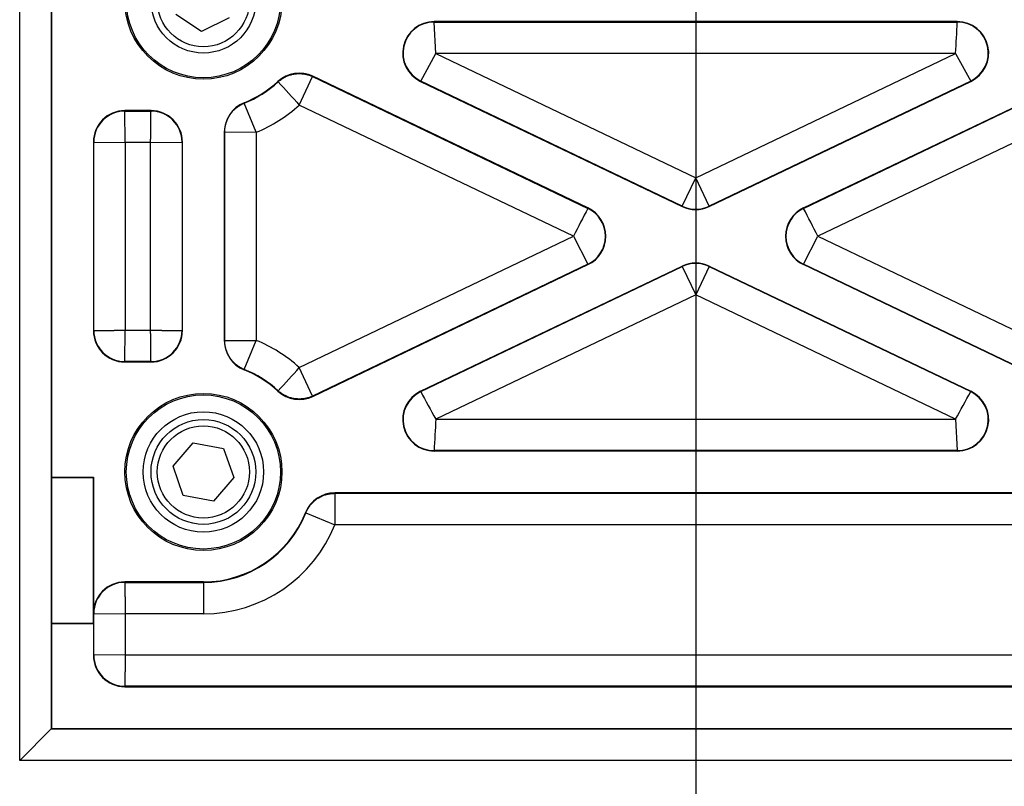
# Model space of a CAD drawing. Extents: x 157 to 1624, y 101 to 2376.
# Drawn here: x 1089 to 1183, y 857 to 931 of the extents above; entities that cross this region are included whole.
import ezdxf

# ---------------------------------------------------------------- set-up
doc = ezdxf.new("R2010")
doc.units = 0
doc.header["$LTSCALE"] = 8.333333
doc.linetypes.add('CENTER2', pattern=[28.575, 19.05, -3.175, 3.175, -3.175])
doc.layers.get('0').update_dxf_attribs({"linetype": 'CONTINUOUS'})

msp = doc.modelspace()

# ---------------------------------------------------------------- linework, layer by layer
at = {"color": 9, "linetype": 'CENTER2'}
msp.add_line((1153.261, 1229.573), (1153.261, 578.654), dxfattribs=at)
at = {"color": 7, "linetype": 'CONTINUOUS'}
for p, q in [((1091.761, 1010.535), (1091.761, 886.99)), ((1091.723, 981.99), (1091.723, 862.951)), ((1088.725, 859.953), (1088.725, 980.129)), ((1106.073, 929.551), (1103.622, 931.184)), ((1108.712, 930.857), (1106.073, 929.551)), ((1178.237, 930.49), (1128.285, 930.49)), ((1128.285, 930.49), (1128.285, 930.451)), ((1128.285, 930.451), (1178.237, 930.451)), ((1128.447, 927.453), (1128.285, 930.451)), ((1178.237, 930.49), (1178.237, 930.451)), ((1127.007, 924.818), (1128.447, 927.453)), ((1178.076, 927.453), (1128.447, 927.453)), ((1128.447, 927.453), (1153.261, 915.574)), ((1153.261, 915.574), (1178.076, 927.453)), ((1178.076, 927.453), (1179.516, 924.818)), ((1115.42, 922.521), (1116.692, 925.236)), ((1116.709, 925.271), (1116.692, 925.236)), ((1116.692, 925.236), (1142.961, 912.661)), ((1142.977, 912.695), (1116.709, 925.271)), ((1163.546, 912.695), (1189.814, 925.271)), ((1163.562, 912.661), (1189.831, 925.236)), ((1113.379, 924.77), (1113.406, 924.742)), ((1126.99, 924.784), (1127.007, 924.818)), ((1126.99, 924.784), (1151.966, 912.827)), ((1151.983, 912.862), (1127.007, 924.818)), ((1179.516, 924.818), (1154.54, 912.862)), ((1154.557, 912.827), (1179.533, 924.784)), ((1179.533, 924.784), (1179.516, 924.818)), ((1110.15, 922.736), (1110.165, 922.7)), ((1111.298, 919.925), (1110.165, 922.7)), ((1141.597, 909.99), (1115.42, 922.521)), ((1191.103, 922.521), (1164.926, 909.99)), ((1101.261, 921.99), (1098.761, 921.99)), ((1098.761, 921.99), (1098.761, 921.951)), ((1098.761, 921.951), (1101.261, 921.951)), ((1098.798, 918.953), (1098.761, 921.951)), ((1101.261, 921.99), (1101.261, 921.951)), ((1108.261, 919.95), (1108.261, 900.029)), ((1108.261, 919.95), (1108.3, 919.95)), ((1108.3, 900.029), (1108.3, 919.95)), ((1108.3, 919.95), (1111.298, 919.925)), ((1111.298, 919.925), (1111.298, 900.054)), ((1095.761, 918.99), (1095.761, 900.99)), ((1095.761, 918.99), (1095.8, 918.99)), ((1095.8, 900.99), (1095.8, 918.99)), ((1095.8, 918.99), (1098.798, 918.953)), ((1101.225, 918.953), (1098.798, 918.953)), ((1098.798, 918.953), (1098.798, 901.026)), ((1101.225, 918.953), (1104.223, 918.99)), ((1101.225, 901.026), (1101.225, 918.953)), ((1104.261, 918.99), (1104.223, 918.99)), ((1104.223, 918.99), (1104.223, 900.99)), ((1104.261, 900.99), (1104.261, 918.99)), ((1151.983, 912.862), (1153.261, 915.574)), ((1154.54, 912.862), (1153.261, 915.574)), ((1151.966, 912.827), (1151.983, 912.862)), ((1154.557, 912.827), (1154.54, 912.862)), ((1142.977, 912.695), (1142.961, 912.661)), ((1163.546, 912.695), (1163.562, 912.661)), ((1115.42, 897.458), (1141.597, 909.99)), ((1141.597, 909.99), (1142.961, 907.318)), ((1163.562, 907.318), (1164.926, 909.99)), ((1164.926, 909.99), (1191.103, 897.458)), ((1142.961, 907.318), (1116.692, 894.743)), ((1116.709, 894.708), (1142.977, 907.284)), ((1126.99, 895.195), (1151.966, 907.152)), ((1127.007, 895.161), (1151.983, 907.117)), ((1142.977, 907.284), (1142.961, 907.318)), ((1151.966, 907.152), (1151.983, 907.117)), ((1151.983, 907.117), (1153.261, 904.405)), ((1154.54, 907.117), (1153.261, 904.405)), ((1154.557, 907.152), (1154.54, 907.117)), ((1154.54, 907.117), (1179.516, 895.161)), ((1154.557, 907.152), (1179.533, 895.195)), ((1163.546, 907.284), (1163.562, 907.318)), ((1189.814, 894.708), (1163.546, 907.284)), ((1189.831, 894.743), (1163.562, 907.318)), ((1153.261, 904.405), (1128.447, 892.526)), ((1178.076, 892.526), (1153.261, 904.405)), ((1095.761, 900.99), (1095.8, 900.99)), ((1098.761, 898.028), (1098.798, 901.026)), ((1098.798, 901.026), (1101.225, 901.026)), ((1104.261, 900.99), (1104.223, 900.99)), ((1108.261, 900.029), (1108.3, 900.029)), ((1110.165, 897.279), (1111.298, 900.054)), ((1098.761, 897.99), (1098.761, 898.028)), ((1101.261, 898.028), (1098.761, 898.028)), ((1098.761, 897.99), (1101.261, 897.99)), ((1101.261, 897.99), (1101.261, 898.028)), ((1110.15, 897.243), (1110.165, 897.279)), ((1116.692, 894.743), (1115.42, 897.458)), ((1113.379, 895.209), (1113.406, 895.237)), ((1126.99, 895.195), (1127.007, 895.161)), ((1179.533, 895.195), (1179.516, 895.161)), ((1116.709, 894.708), (1116.692, 894.743)), ((1128.447, 892.526), (1178.076, 892.526)), ((1178.076, 892.526), (1178.237, 889.528)), ((1103.367, 888.033), (1105.285, 890.267)), ((1105.285, 890.267), (1108.179, 889.724)), ((1108.179, 889.724), (1109.155, 886.947)), ((1128.285, 889.49), (1128.285, 889.528)), ((1178.237, 889.528), (1128.285, 889.528)), ((1178.237, 889.49), (1128.285, 889.49)), ((1178.237, 889.49), (1178.237, 889.528)), ((1104.344, 885.255), (1103.367, 888.033)), ((1091.796, 886.955), (1091.761, 886.99)), ((1091.761, 886.99), (1095.761, 886.99)), ((1091.796, 873.024), (1091.796, 886.955)), ((1091.796, 886.955), (1095.727, 886.955)), ((1095.727, 886.955), (1095.761, 886.99)), ((1095.727, 886.955), (1095.727, 873.024)), ((1095.761, 886.99), (1095.761, 873.99)), ((1109.155, 886.947), (1107.238, 884.712)), ((1187.722, 885.49), (1118.801, 885.49)), ((1118.801, 885.49), (1118.801, 885.451)), ((1107.238, 884.712), (1104.344, 885.255)), ((1118.801, 885.451), (1187.722, 885.451)), ((1116.015, 883.601), (1116.051, 883.586)), ((1116.051, 883.586), (1118.826, 882.453)), ((1187.697, 882.453), (1118.826, 882.453)), ((1106.261, 876.99), (1098.761, 876.99)), ((1098.761, 876.99), (1098.761, 876.951)), ((1098.761, 876.951), (1106.261, 876.951)), ((1106.261, 876.99), (1106.261, 876.951)), ((1106.261, 876.951), (1106.261, 873.953)), ((1095.761, 873.99), (1095.8, 873.99)), ((1095.8, 869.99), (1095.8, 873.99)), ((1095.8, 873.99), (1098.798, 873.953)), ((1098.798, 873.953), (1098.798, 870.026)), ((1106.261, 873.953), (1098.798, 873.953)), ((1091.796, 873.024), (1091.761, 872.99)), ((1091.761, 872.99), (1091.761, 862.99)), ((1095.761, 872.99), (1091.761, 872.99)), ((1095.727, 873.024), (1091.796, 873.024)), ((1095.727, 873.024), (1095.761, 872.99)), ((1095.761, 872.99), (1095.761, 869.99)), ((1095.761, 869.99), (1095.8, 869.99)), ((1098.798, 870.026), (1095.8, 869.99)), ((1098.798, 870.026), (1207.725, 870.026)), ((1098.761, 866.99), (1098.761, 867.028)), ((1207.761, 867.028), (1098.761, 867.028)), ((1098.761, 866.99), (1207.761, 866.99)), ((1091.723, 862.951), (1088.725, 859.953)), ((1091.761, 862.99), (1091.723, 862.951)), ((1091.723, 862.951), (1214.8, 862.951)), ((1091.761, 862.99), (1214.761, 862.99)), ((1217.798, 859.953), (1088.725, 859.953))]:
    msp.add_line(p, q, dxfattribs=at)
for points in [[(1113.406, 924.742), (1113.471, 924.801), (1113.539, 924.858), (1113.608, 924.912), (1113.679, 924.965), (1113.751, 925.015), (1113.825, 925.064), (1113.9, 925.11), (1113.977, 925.154), (1114.054, 925.195), (1114.133, 925.234), (1114.213, 925.271), (1114.295, 925.306), (1114.377, 925.338), (1114.46, 925.368), (1114.543, 925.395), (1114.628, 925.42), (1114.713, 925.442), (1114.799, 925.462), (1114.886, 925.479), (1114.973, 925.494), (1115.06, 925.505), (1115.148, 925.514), (1115.236, 925.521), (1115.324, 925.525), (1115.412, 925.526), (1115.5, 925.524), (1115.588, 925.52), (1115.676, 925.514), (1115.764, 925.505), (1115.852, 925.493), (1115.939, 925.478), (1116.025, 925.462), (1116.111, 925.442), (1116.197, 925.42), (1116.281, 925.396), (1116.365, 925.369), (1116.448, 925.339), (1116.531, 925.307), (1116.612, 925.273), (1116.692, 925.236)], [(1108.3, 919.95), (1108.301, 920.038), (1108.305, 920.126), (1108.312, 920.214), (1108.321, 920.301), (1108.333, 920.389), (1108.348, 920.476), (1108.365, 920.562), (1108.385, 920.648), (1108.407, 920.734), (1108.431, 920.818), (1108.458, 920.902), (1108.488, 920.985), (1108.52, 921.068), (1108.554, 921.149), (1108.591, 921.229), (1108.63, 921.308), (1108.672, 921.386), (1108.716, 921.462), (1108.762, 921.537), (1108.81, 921.611), (1108.861, 921.683), (1108.913, 921.754), (1108.968, 921.823), (1109.025, 921.89), (1109.084, 921.956), (1109.145, 922.02), (1109.208, 922.082), (1109.272, 922.142), (1109.338, 922.2), (1109.406, 922.257), (1109.476, 922.311), (1109.547, 922.363), (1109.619, 922.413), (1109.694, 922.461), (1109.769, 922.507), (1109.846, 922.55), (1109.924, 922.591), (1110.003, 922.63), (1110.083, 922.666), (1110.165, 922.7)], [(1101.225, 918.953), (1101.225, 918.978), (1101.225, 919.003), (1101.226, 919.028), (1101.226, 919.053), (1101.226, 919.078), (1101.227, 919.103), (1101.227, 919.128), (1101.227, 919.153), (1101.227, 919.178), (1101.228, 919.203), (1101.228, 919.228), (1101.228, 919.253), (1101.229, 919.278), (1101.229, 919.303), (1101.229, 919.328), (1101.23, 919.352), (1101.23, 919.377), (1101.23, 919.402), (1101.23, 919.427), (1101.231, 919.451), (1101.231, 919.476), (1101.231, 919.501), (1101.232, 919.525), (1101.232, 919.55), (1101.232, 919.574), (1101.233, 919.599), (1101.233, 919.623), (1101.233, 919.648), (1101.233, 919.672), (1101.234, 919.696), (1101.234, 919.721), (1101.234, 919.745), (1101.235, 919.769), (1101.235, 919.793), (1101.235, 919.817), (1101.235, 919.841), (1101.236, 919.865), (1101.236, 919.889), (1101.236, 919.912), (1101.237, 919.936), (1101.237, 919.96), (1101.237, 919.983), (1101.237, 920.007), (1101.238, 920.03), (1101.238, 920.054), (1101.238, 920.077), (1101.239, 920.1), (1101.239, 920.123), (1101.239, 920.146), (1101.239, 920.169), (1101.24, 920.192), (1101.24, 920.215), (1101.24, 920.237), (1101.241, 920.26), (1101.241, 920.282), (1101.241, 920.305), (1101.241, 920.327), (1101.242, 920.349), (1101.242, 920.371), (1101.242, 920.394), (1101.243, 920.415), (1101.243, 920.437), (1101.243, 920.459), (1101.243, 920.481), (1101.244, 920.502), (1101.244, 920.523), (1101.244, 920.545), (1101.244, 920.566), (1101.245, 920.587), (1101.245, 920.608), (1101.245, 920.629), (1101.245, 920.649), (1101.246, 920.67), (1101.246, 920.69), (1101.246, 920.711), (1101.246, 920.731), (1101.247, 920.751), (1101.247, 920.771), (1101.247, 920.791), (1101.247, 920.811), (1101.248, 920.83), (1101.248, 920.85), (1101.248, 920.869), (1101.248, 920.888), (1101.249, 920.907), (1101.249, 920.926), (1101.249, 920.945), (1101.249, 920.964), (1101.25, 920.982), (1101.25, 921.001), (1101.25, 921.019), (1101.25, 921.037), (1101.25, 921.055), (1101.251, 921.073), (1101.251, 921.09), (1101.251, 921.108), (1101.251, 921.125), (1101.252, 921.142), (1101.252, 921.159), (1101.252, 921.176), (1101.252, 921.193), (1101.252, 921.21), (1101.253, 921.226), (1101.253, 921.242), (1101.253, 921.258), (1101.253, 921.274), (1101.253, 921.29), (1101.254, 921.306), (1101.254, 921.321), (1101.254, 921.336), (1101.254, 921.352), (1101.254, 921.366), (1101.254, 921.381), (1101.255, 921.396), (1101.255, 921.41), (1101.255, 921.425), (1101.255, 921.439), (1101.255, 921.453), (1101.255, 921.466), (1101.256, 921.48), (1101.256, 921.493), (1101.256, 921.507), (1101.256, 921.52), (1101.256, 921.533), (1101.256, 921.545), (1101.257, 921.558), (1101.257, 921.57), (1101.257, 921.582), (1101.257, 921.594), (1101.257, 921.606), (1101.257, 921.618), (1101.257, 921.629), (1101.258, 921.64), (1101.258, 921.651), (1101.258, 921.662), (1101.258, 921.673), (1101.258, 921.683), (1101.258, 921.693), (1101.258, 921.704), (1101.259, 921.713), (1101.259, 921.723), (1101.259, 921.733), (1101.259, 921.742), (1101.259, 921.751), (1101.259, 921.76), (1101.259, 921.769), (1101.259, 921.777), (1101.259, 921.786), (1101.259, 921.794), (1101.26, 921.802), (1101.26, 921.809), (1101.26, 921.817), (1101.26, 921.824), (1101.26, 921.832), (1101.26, 921.838), (1101.26, 921.845), (1101.26, 921.852), (1101.26, 921.858), (1101.26, 921.864), (1101.26, 921.87), (1101.261, 921.876), (1101.261, 921.881), (1101.261, 921.887), (1101.261, 921.892), (1101.261, 921.897), (1101.261, 921.901), (1101.261, 921.906), (1101.261, 921.91), (1101.261, 921.914), (1101.261, 921.918), (1101.261, 921.922), (1101.261, 921.926), (1101.261, 921.929), (1101.261, 921.932), (1101.261, 921.935), (1101.261, 921.937), (1101.261, 921.94), (1101.261, 921.942), (1101.261, 921.944), (1101.261, 921.945), (1101.261, 921.947), (1101.261, 921.948), (1101.261, 921.95), (1101.261, 921.951)], [(1095.8, 900.99), (1095.801, 900.99), (1095.803, 900.99), (1095.804, 900.99), (1095.806, 900.99), (1095.807, 900.99), (1095.809, 900.99), (1095.811, 900.99), (1095.814, 900.99), (1095.816, 900.99), (1095.819, 900.99), (1095.822, 900.99), (1095.825, 900.99), (1095.829, 900.99), (1095.833, 900.99), (1095.837, 900.99), (1095.841, 900.99), (1095.845, 900.99), (1095.849, 900.99), (1095.854, 900.99), (1095.859, 900.99), (1095.864, 900.99), (1095.87, 900.99), (1095.875, 900.99), (1095.881, 900.991), (1095.887, 900.991), (1095.893, 900.991), (1095.899, 900.991), (1095.906, 900.991), (1095.913, 900.991), (1095.919, 900.991), (1095.927, 900.991), (1095.934, 900.991), (1095.942, 900.991), (1095.949, 900.991), (1095.957, 900.991), (1095.965, 900.992), (1095.974, 900.992), (1095.982, 900.992), (1095.991, 900.992), (1096, 900.992), (1096.009, 900.992), (1096.018, 900.992), (1096.028, 900.992), (1096.038, 900.992), (1096.047, 900.993), (1096.058, 900.993), (1096.068, 900.993), (1096.078, 900.993), (1096.089, 900.993), (1096.1, 900.993), (1096.111, 900.993), (1096.122, 900.994), (1096.133, 900.994), (1096.145, 900.994), (1096.157, 900.994), (1096.169, 900.994), (1096.181, 900.994), (1096.193, 900.994), (1096.206, 900.995), (1096.218, 900.995), (1096.231, 900.995), (1096.244, 900.995), (1096.258, 900.995), (1096.271, 900.995), (1096.285, 900.995), (1096.298, 900.996), (1096.312, 900.996), (1096.326, 900.996), (1096.341, 900.996), (1096.355, 900.996), (1096.37, 900.997), (1096.384, 900.997), (1096.399, 900.997), (1096.415, 900.997), (1096.43, 900.997), (1096.445, 900.997), (1096.461, 900.998), (1096.477, 900.998), (1096.493, 900.998), (1096.509, 900.998), (1096.525, 900.998), (1096.541, 900.999), (1096.558, 900.999), (1096.575, 900.999), (1096.592, 900.999), (1096.609, 900.999), (1096.626, 901), (1096.643, 901), (1096.661, 901), (1096.678, 901), (1096.696, 901.001), (1096.714, 901.001), (1096.732, 901.001), (1096.75, 901.001), (1096.769, 901.001), (1096.787, 901.002), (1096.806, 901.002), (1096.825, 901.002), (1096.844, 901.002), (1096.863, 901.003), (1096.882, 901.003), (1096.901, 901.003), (1096.921, 901.003), (1096.94, 901.004), (1096.96, 901.004), (1096.98, 901.004), (1097, 901.004), (1097.02, 901.005), (1097.04, 901.005), (1097.06, 901.005), (1097.081, 901.005), (1097.102, 901.006), (1097.122, 901.006), (1097.143, 901.006), (1097.164, 901.006), (1097.185, 901.007), (1097.206, 901.007), (1097.228, 901.007), (1097.249, 901.007), (1097.27, 901.008), (1097.292, 901.008), (1097.314, 901.008), (1097.336, 901.008), (1097.357, 901.009), (1097.379, 901.009), (1097.402, 901.009), (1097.424, 901.01), (1097.446, 901.01), (1097.469, 901.01), (1097.491, 901.01), (1097.514, 901.011), (1097.536, 901.011), (1097.559, 901.011), (1097.582, 901.012), (1097.605, 901.012), (1097.628, 901.012), (1097.651, 901.012), (1097.674, 901.013), (1097.697, 901.013), (1097.721, 901.013), (1097.744, 901.013), (1097.768, 901.014), (1097.791, 901.014), (1097.815, 901.014), (1097.839, 901.015), (1097.862, 901.015), (1097.886, 901.015), (1097.91, 901.016), (1097.934, 901.016), (1097.958, 901.016), (1097.982, 901.016), (1098.006, 901.017), (1098.03, 901.017), (1098.055, 901.017), (1098.079, 901.018), (1098.103, 901.018), (1098.128, 901.018), (1098.152, 901.018), (1098.177, 901.019), (1098.201, 901.019), (1098.226, 901.019), (1098.25, 901.02), (1098.275, 901.02), (1098.3, 901.02), (1098.324, 901.021), (1098.349, 901.021), (1098.374, 901.021), (1098.399, 901.021), (1098.423, 901.022), (1098.448, 901.022), (1098.473, 901.022), (1098.498, 901.023), (1098.523, 901.023), (1098.548, 901.023), (1098.573, 901.024), (1098.598, 901.024), (1098.623, 901.024), (1098.648, 901.024), (1098.673, 901.025), (1098.698, 901.025), (1098.723, 901.025), (1098.748, 901.026), (1098.773, 901.026), (1098.798, 901.026)], [(1101.225, 901.026), (1101.25, 901.026), (1101.275, 901.026), (1101.3, 901.025), (1101.325, 901.025), (1101.35, 901.025), (1101.375, 901.024), (1101.4, 901.024), (1101.425, 901.024), (1101.45, 901.024), (1101.475, 901.023), (1101.5, 901.023), (1101.525, 901.023), (1101.55, 901.022), (1101.575, 901.022), (1101.599, 901.022), (1101.624, 901.021), (1101.649, 901.021), (1101.674, 901.021), (1101.699, 901.021), (1101.723, 901.02), (1101.748, 901.02), (1101.773, 901.02), (1101.797, 901.019), (1101.822, 901.019), (1101.846, 901.019), (1101.871, 901.018), (1101.895, 901.018), (1101.92, 901.018), (1101.944, 901.018), (1101.968, 901.017), (1101.993, 901.017), (1102.017, 901.017), (1102.041, 901.016), (1102.065, 901.016), (1102.089, 901.016), (1102.113, 901.016), (1102.137, 901.015), (1102.161, 901.015), (1102.184, 901.015), (1102.208, 901.014), (1102.232, 901.014), (1102.255, 901.014), (1102.279, 901.013), (1102.302, 901.013), (1102.326, 901.013), (1102.349, 901.013), (1102.372, 901.012), (1102.395, 901.012), (1102.418, 901.012), (1102.441, 901.012), (1102.464, 901.011), (1102.487, 901.011), (1102.509, 901.011), (1102.532, 901.01), (1102.554, 901.01), (1102.577, 901.01), (1102.599, 901.01), (1102.621, 901.009), (1102.643, 901.009), (1102.665, 901.009), (1102.687, 901.008), (1102.709, 901.008), (1102.731, 901.008), (1102.752, 901.008), (1102.774, 901.007), (1102.795, 901.007), (1102.817, 901.007), (1102.838, 901.007), (1102.859, 901.006), (1102.88, 901.006), (1102.901, 901.006), (1102.921, 901.006), (1102.942, 901.005), (1102.962, 901.005), (1102.983, 901.005), (1103.003, 901.005), (1103.023, 901.004), (1103.043, 901.004), (1103.063, 901.004), (1103.083, 901.004), (1103.102, 901.003), (1103.122, 901.003), (1103.141, 901.003), (1103.16, 901.003), (1103.179, 901.002), (1103.198, 901.002), (1103.217, 901.002), (1103.236, 901.002), (1103.254, 901.001), (1103.273, 901.001), (1103.291, 901.001), (1103.309, 901.001), (1103.327, 901.001), (1103.345, 901), (1103.362, 901), (1103.38, 901), (1103.397, 901), (1103.414, 900.999), (1103.431, 900.999), (1103.448, 900.999), (1103.465, 900.999), (1103.482, 900.999), (1103.498, 900.998), (1103.514, 900.998), (1103.53, 900.998), (1103.546, 900.998), (1103.562, 900.998), (1103.578, 900.997), (1103.593, 900.997), (1103.608, 900.997), (1103.623, 900.997), (1103.638, 900.997), (1103.653, 900.997), (1103.668, 900.996), (1103.682, 900.996), (1103.697, 900.996), (1103.711, 900.996), (1103.725, 900.996), (1103.738, 900.995), (1103.752, 900.995), (1103.765, 900.995), (1103.779, 900.995), (1103.792, 900.995), (1103.804, 900.995), (1103.817, 900.995), (1103.83, 900.994), (1103.842, 900.994), (1103.854, 900.994), (1103.866, 900.994), (1103.878, 900.994), (1103.889, 900.994), (1103.901, 900.994), (1103.912, 900.993), (1103.923, 900.993), (1103.934, 900.993), (1103.945, 900.993), (1103.955, 900.993), (1103.965, 900.993), (1103.975, 900.993), (1103.985, 900.992), (1103.995, 900.992), (1104.005, 900.992), (1104.014, 900.992), (1104.023, 900.992), (1104.032, 900.992), (1104.041, 900.992), (1104.049, 900.992), (1104.058, 900.992), (1104.066, 900.991), (1104.074, 900.991), (1104.081, 900.991), (1104.089, 900.991), (1104.096, 900.991), (1104.103, 900.991), (1104.11, 900.991), (1104.117, 900.991), (1104.124, 900.991), (1104.13, 900.991), (1104.136, 900.991), (1104.142, 900.991), (1104.148, 900.99), (1104.153, 900.99), (1104.159, 900.99), (1104.164, 900.99), (1104.169, 900.99), (1104.173, 900.99), (1104.178, 900.99), (1104.182, 900.99), (1104.186, 900.99), (1104.19, 900.99), (1104.194, 900.99), (1104.197, 900.99), (1104.201, 900.99), (1104.204, 900.99), (1104.207, 900.99), (1104.209, 900.99), (1104.212, 900.99), (1104.214, 900.99), (1104.216, 900.99), (1104.217, 900.99), (1104.219, 900.99), (1104.22, 900.99), (1104.222, 900.99), (1104.223, 900.99)], [(1101.261, 898.028), (1101.261, 898.029), (1101.261, 898.031), (1101.261, 898.032), (1101.261, 898.034), (1101.261, 898.035), (1101.261, 898.037), (1101.261, 898.039), (1101.261, 898.042), (1101.261, 898.044), (1101.261, 898.047), (1101.261, 898.05), (1101.261, 898.054), (1101.261, 898.057), (1101.261, 898.061), (1101.261, 898.065), (1101.261, 898.069), (1101.261, 898.073), (1101.261, 898.078), (1101.261, 898.082), (1101.261, 898.087), (1101.261, 898.092), (1101.261, 898.098), (1101.261, 898.103), (1101.26, 898.109), (1101.26, 898.115), (1101.26, 898.121), (1101.26, 898.127), (1101.26, 898.134), (1101.26, 898.141), (1101.26, 898.148), (1101.26, 898.155), (1101.26, 898.162), (1101.26, 898.17), (1101.26, 898.177), (1101.259, 898.185), (1101.259, 898.193), (1101.259, 898.202), (1101.259, 898.21), (1101.259, 898.219), (1101.259, 898.228), (1101.259, 898.237), (1101.259, 898.246), (1101.259, 898.256), (1101.259, 898.266), (1101.258, 898.275), (1101.258, 898.286), (1101.258, 898.296), (1101.258, 898.306), (1101.258, 898.317), (1101.258, 898.328), (1101.258, 898.339), (1101.257, 898.35), (1101.257, 898.362), (1101.257, 898.373), (1101.257, 898.385), (1101.257, 898.397), (1101.257, 898.409), (1101.257, 898.421), (1101.256, 898.434), (1101.256, 898.447), (1101.256, 898.459), (1101.256, 898.472), (1101.256, 898.486), (1101.256, 898.499), (1101.255, 898.513), (1101.255, 898.526), (1101.255, 898.54), (1101.255, 898.554), (1101.255, 898.569), (1101.255, 898.583), (1101.254, 898.598), (1101.254, 898.613), (1101.254, 898.628), (1101.254, 898.643), (1101.254, 898.658), (1101.254, 898.673), (1101.253, 898.689), (1101.253, 898.705), (1101.253, 898.721), (1101.253, 898.737), (1101.253, 898.753), (1101.252, 898.769), (1101.252, 898.786), (1101.252, 898.803), (1101.252, 898.82), (1101.252, 898.837), (1101.251, 898.854), (1101.251, 898.871), (1101.251, 898.889), (1101.251, 898.906), (1101.25, 898.924), (1101.25, 898.942), (1101.25, 898.96), (1101.25, 898.978), (1101.25, 898.997), (1101.249, 899.015), (1101.249, 899.034), (1101.249, 899.053), (1101.249, 899.072), (1101.248, 899.091), (1101.248, 899.11), (1101.248, 899.129), (1101.248, 899.149), (1101.247, 899.168), (1101.247, 899.188), (1101.247, 899.208), (1101.247, 899.228), (1101.246, 899.248), (1101.246, 899.268), (1101.246, 899.289), (1101.246, 899.309), (1101.245, 899.33), (1101.245, 899.35), (1101.245, 899.371), (1101.245, 899.392), (1101.244, 899.413), (1101.244, 899.434), (1101.244, 899.456), (1101.244, 899.477), (1101.243, 899.499), (1101.243, 899.52), (1101.243, 899.542), (1101.243, 899.564), (1101.242, 899.586), (1101.242, 899.608), (1101.242, 899.63), (1101.241, 899.652), (1101.241, 899.674), (1101.241, 899.697), (1101.241, 899.719), (1101.24, 899.742), (1101.24, 899.764), (1101.24, 899.787), (1101.239, 899.81), (1101.239, 899.833), (1101.239, 899.856), (1101.239, 899.879), (1101.238, 899.902), (1101.238, 899.925), (1101.238, 899.949), (1101.237, 899.972), (1101.237, 899.996), (1101.237, 900.019), (1101.237, 900.043), (1101.236, 900.067), (1101.236, 900.09), (1101.236, 900.114), (1101.235, 900.138), (1101.235, 900.162), (1101.235, 900.186), (1101.235, 900.21), (1101.234, 900.234), (1101.234, 900.258), (1101.234, 900.283), (1101.233, 900.307), (1101.233, 900.331), (1101.233, 900.356), (1101.233, 900.38), (1101.232, 900.405), (1101.232, 900.429), (1101.232, 900.454), (1101.231, 900.478), (1101.231, 900.503), (1101.231, 900.528), (1101.23, 900.552), (1101.23, 900.577), (1101.23, 900.602), (1101.23, 900.627), (1101.229, 900.652), (1101.229, 900.676), (1101.229, 900.701), (1101.228, 900.726), (1101.228, 900.751), (1101.228, 900.776), (1101.227, 900.801), (1101.227, 900.826), (1101.227, 900.851), (1101.227, 900.876), (1101.226, 900.901), (1101.226, 900.926), (1101.226, 900.951), (1101.225, 900.976), (1101.225, 901.001), (1101.225, 901.026)], [(1108.3, 900.029), (1108.301, 900.029), (1108.303, 900.029), (1108.304, 900.029), (1108.306, 900.03), (1108.307, 900.03), (1108.309, 900.03), (1108.311, 900.03), (1108.314, 900.03), (1108.316, 900.03), (1108.319, 900.03), (1108.322, 900.03), (1108.325, 900.03), (1108.329, 900.03), (1108.333, 900.03), (1108.337, 900.03), (1108.341, 900.03), (1108.345, 900.03), (1108.349, 900.03), (1108.354, 900.03), (1108.359, 900.03), (1108.364, 900.03), (1108.37, 900.03), (1108.375, 900.03), (1108.381, 900.03), (1108.387, 900.03), (1108.393, 900.03), (1108.399, 900.03), (1108.406, 900.03), (1108.413, 900.03), (1108.419, 900.03), (1108.427, 900.031), (1108.434, 900.031), (1108.442, 900.031), (1108.449, 900.031), (1108.457, 900.031), (1108.465, 900.031), (1108.474, 900.031), (1108.482, 900.031), (1108.491, 900.031), (1108.5, 900.031), (1108.509, 900.031), (1108.518, 900.031), (1108.528, 900.031), (1108.538, 900.031), (1108.547, 900.032), (1108.558, 900.032), (1108.568, 900.032), (1108.578, 900.032), (1108.589, 900.032), (1108.6, 900.032), (1108.611, 900.032), (1108.622, 900.032), (1108.633, 900.032), (1108.645, 900.032), (1108.657, 900.032), (1108.669, 900.033), (1108.681, 900.033), (1108.693, 900.033), (1108.706, 900.033), (1108.718, 900.033), (1108.731, 900.033), (1108.744, 900.033), (1108.758, 900.033), (1108.771, 900.033), (1108.785, 900.034), (1108.798, 900.034), (1108.812, 900.034), (1108.826, 900.034), (1108.841, 900.034), (1108.855, 900.034), (1108.87, 900.034), (1108.884, 900.034), (1108.899, 900.034), (1108.915, 900.035), (1108.93, 900.035), (1108.945, 900.035), (1108.961, 900.035), (1108.977, 900.035), (1108.993, 900.035), (1109.009, 900.035), (1109.025, 900.035), (1109.041, 900.036), (1109.058, 900.036), (1109.075, 900.036), (1109.092, 900.036), (1109.109, 900.036), (1109.126, 900.036), (1109.143, 900.036), (1109.161, 900.037), (1109.178, 900.037), (1109.196, 900.037), (1109.214, 900.037), (1109.232, 900.037), (1109.25, 900.037), (1109.269, 900.038), (1109.287, 900.038), (1109.306, 900.038), (1109.325, 900.038), (1109.344, 900.038), (1109.363, 900.038), (1109.382, 900.038), (1109.401, 900.039), (1109.421, 900.039), (1109.44, 900.039), (1109.46, 900.039), (1109.48, 900.039), (1109.5, 900.039), (1109.52, 900.04), (1109.54, 900.04), (1109.56, 900.04), (1109.581, 900.04), (1109.602, 900.04), (1109.622, 900.04), (1109.643, 900.041), (1109.664, 900.041), (1109.685, 900.041), (1109.706, 900.041), (1109.728, 900.041), (1109.749, 900.042), (1109.77, 900.042), (1109.792, 900.042), (1109.814, 900.042), (1109.836, 900.042), (1109.857, 900.042), (1109.879, 900.043), (1109.902, 900.043), (1109.924, 900.043), (1109.946, 900.043), (1109.969, 900.043), (1109.991, 900.044), (1110.014, 900.044), (1110.036, 900.044), (1110.059, 900.044), (1110.082, 900.044), (1110.105, 900.045), (1110.128, 900.045), (1110.151, 900.045), (1110.174, 900.045), (1110.197, 900.045), (1110.221, 900.045), (1110.244, 900.046), (1110.268, 900.046), (1110.291, 900.046), (1110.315, 900.046), (1110.338, 900.046), (1110.362, 900.047), (1110.386, 900.047), (1110.41, 900.047), (1110.434, 900.047), (1110.458, 900.047), (1110.482, 900.048), (1110.506, 900.048), (1110.53, 900.048), (1110.555, 900.048), (1110.579, 900.048), (1110.603, 900.049), (1110.628, 900.049), (1110.652, 900.049), (1110.677, 900.049), (1110.701, 900.049), (1110.726, 900.05), (1110.75, 900.05), (1110.775, 900.05), (1110.8, 900.05), (1110.824, 900.05), (1110.849, 900.051), (1110.874, 900.051), (1110.899, 900.051), (1110.923, 900.051), (1110.948, 900.051), (1110.973, 900.052), (1110.998, 900.052), (1111.023, 900.052), (1111.048, 900.052), (1111.073, 900.052), (1111.098, 900.053), (1111.123, 900.053), (1111.148, 900.053), (1111.173, 900.053), (1111.198, 900.054), (1111.223, 900.054), (1111.248, 900.054), (1111.273, 900.054), (1111.298, 900.054)], [(1110.165, 897.279), (1110.083, 897.313), (1110.003, 897.349), (1109.924, 897.388), (1109.846, 897.429), (1109.769, 897.472), (1109.694, 897.518), (1109.619, 897.566), (1109.547, 897.616), (1109.476, 897.668), (1109.406, 897.722), (1109.338, 897.779), (1109.272, 897.837), (1109.208, 897.897), (1109.145, 897.959), (1109.084, 898.023), (1109.025, 898.089), (1108.968, 898.156), (1108.913, 898.225), (1108.861, 898.296), (1108.81, 898.368), (1108.762, 898.442), (1108.716, 898.517), (1108.672, 898.593), (1108.63, 898.671), (1108.591, 898.75), (1108.554, 898.83), (1108.52, 898.911), (1108.488, 898.994), (1108.458, 899.077), (1108.431, 899.161), (1108.407, 899.245), (1108.385, 899.331), (1108.365, 899.417), (1108.348, 899.503), (1108.333, 899.59), (1108.321, 899.678), (1108.312, 899.765), (1108.305, 899.853), (1108.301, 899.941), (1108.3, 900.029)], [(1116.692, 894.743), (1116.612, 894.706), (1116.531, 894.672), (1116.448, 894.64), (1116.365, 894.61), (1116.281, 894.583), (1116.197, 894.559), (1116.111, 894.537), (1116.025, 894.517), (1115.939, 894.501), (1115.852, 894.486), (1115.764, 894.474), (1115.676, 894.465), (1115.588, 894.459), (1115.5, 894.455), (1115.412, 894.453), (1115.324, 894.454), (1115.236, 894.458), (1115.148, 894.465), (1115.06, 894.474), (1114.973, 894.486), (1114.886, 894.5), (1114.799, 894.517), (1114.713, 894.537), (1114.628, 894.559), (1114.543, 894.584), (1114.46, 894.611), (1114.377, 894.641), (1114.295, 894.673), (1114.213, 894.708), (1114.133, 894.745), (1114.054, 894.784), (1113.977, 894.825), (1113.9, 894.869), (1113.825, 894.915), (1113.751, 894.964), (1113.679, 895.014), (1113.608, 895.067), (1113.539, 895.121), (1113.471, 895.178), (1113.406, 895.237)], [(1116.051, 883.586), (1116.084, 883.668), (1116.121, 883.748), (1116.16, 883.827), (1116.201, 883.905), (1116.244, 883.982), (1116.29, 884.057), (1116.338, 884.131), (1116.388, 884.204), (1116.44, 884.275), (1116.494, 884.345), (1116.551, 884.413), (1116.609, 884.479), (1116.669, 884.543), (1116.731, 884.606), (1116.795, 884.667), (1116.861, 884.726), (1116.928, 884.783), (1116.997, 884.838), (1117.068, 884.89), (1117.14, 884.941), (1117.214, 884.989), (1117.289, 885.035), (1117.365, 885.079), (1117.443, 885.121), (1117.522, 885.16), (1117.602, 885.197), (1117.683, 885.231), (1117.766, 885.263), (1117.849, 885.293), (1117.933, 885.32), (1118.017, 885.344), (1118.103, 885.366), (1118.189, 885.386), (1118.275, 885.403), (1118.362, 885.418), (1118.45, 885.43), (1118.537, 885.439), (1118.625, 885.446), (1118.713, 885.45), (1118.801, 885.451)], [(1118.801, 885.451), (1118.801, 885.45), (1118.801, 885.448), (1118.801, 885.447), (1118.801, 885.445), (1118.801, 885.444), (1118.801, 885.442), (1118.801, 885.44), (1118.802, 885.437), (1118.802, 885.435), (1118.802, 885.432), (1118.802, 885.429), (1118.802, 885.426), (1118.802, 885.422), (1118.802, 885.418), (1118.802, 885.414), (1118.802, 885.41), (1118.802, 885.406), (1118.802, 885.401), (1118.802, 885.397), (1118.802, 885.392), (1118.802, 885.387), (1118.802, 885.381), (1118.802, 885.376), (1118.802, 885.37), (1118.802, 885.364), (1118.802, 885.358), (1118.802, 885.352), (1118.802, 885.345), (1118.802, 885.338), (1118.802, 885.332), (1118.802, 885.324), (1118.803, 885.317), (1118.803, 885.309), (1118.803, 885.302), (1118.803, 885.294), (1118.803, 885.286), (1118.803, 885.277), (1118.803, 885.269), (1118.803, 885.26), (1118.803, 885.251), (1118.803, 885.242), (1118.803, 885.233), (1118.803, 885.223), (1118.803, 885.213), (1118.803, 885.204), (1118.804, 885.193), (1118.804, 885.183), (1118.804, 885.173), (1118.804, 885.162), (1118.804, 885.151), (1118.804, 885.14), (1118.804, 885.129), (1118.804, 885.118), (1118.804, 885.106), (1118.804, 885.094), (1118.804, 885.082), (1118.805, 885.07), (1118.805, 885.058), (1118.805, 885.045), (1118.805, 885.033), (1118.805, 885.02), (1118.805, 885.007), (1118.805, 884.993), (1118.805, 884.98), (1118.805, 884.966), (1118.806, 884.953), (1118.806, 884.939), (1118.806, 884.925), (1118.806, 884.91), (1118.806, 884.896), (1118.806, 884.881), (1118.806, 884.867), (1118.806, 884.852), (1118.807, 884.836), (1118.807, 884.821), (1118.807, 884.806), (1118.807, 884.79), (1118.807, 884.774), (1118.807, 884.758), (1118.807, 884.742), (1118.807, 884.726), (1118.808, 884.71), (1118.808, 884.693), (1118.808, 884.676), (1118.808, 884.659), (1118.808, 884.642), (1118.808, 884.625), (1118.808, 884.608), (1118.809, 884.59), (1118.809, 884.573), (1118.809, 884.555), (1118.809, 884.537), (1118.809, 884.519), (1118.809, 884.501), (1118.809, 884.482), (1118.81, 884.464), (1118.81, 884.445), (1118.81, 884.426), (1118.81, 884.407), (1118.81, 884.388), (1118.81, 884.369), (1118.811, 884.35), (1118.811, 884.33), (1118.811, 884.311), (1118.811, 884.291), (1118.811, 884.271), (1118.811, 884.251), (1118.812, 884.231), (1118.812, 884.211), (1118.812, 884.191), (1118.812, 884.17), (1118.812, 884.149), (1118.812, 884.129), (1118.813, 884.108), (1118.813, 884.087), (1118.813, 884.066), (1118.813, 884.045), (1118.813, 884.023), (1118.813, 884.002), (1118.814, 883.981), (1118.814, 883.959), (1118.814, 883.937), (1118.814, 883.915), (1118.814, 883.894), (1118.815, 883.872), (1118.815, 883.849), (1118.815, 883.827), (1118.815, 883.805), (1118.815, 883.782), (1118.816, 883.76), (1118.816, 883.737), (1118.816, 883.715), (1118.816, 883.692), (1118.816, 883.669), (1118.816, 883.646), (1118.817, 883.623), (1118.817, 883.6), (1118.817, 883.577), (1118.817, 883.554), (1118.817, 883.53), (1118.818, 883.507), (1118.818, 883.483), (1118.818, 883.46), (1118.818, 883.436), (1118.818, 883.412), (1118.819, 883.389), (1118.819, 883.365), (1118.819, 883.341), (1118.819, 883.317), (1118.819, 883.293), (1118.82, 883.269), (1118.82, 883.245), (1118.82, 883.221), (1118.82, 883.196), (1118.82, 883.172), (1118.821, 883.148), (1118.821, 883.123), (1118.821, 883.099), (1118.821, 883.074), (1118.821, 883.05), (1118.822, 883.025), (1118.822, 883.001), (1118.822, 882.976), (1118.822, 882.951), (1118.822, 882.927), (1118.823, 882.902), (1118.823, 882.877), (1118.823, 882.852), (1118.823, 882.828), (1118.823, 882.803), (1118.824, 882.778), (1118.824, 882.753), (1118.824, 882.728), (1118.824, 882.703), (1118.824, 882.678), (1118.825, 882.653), (1118.825, 882.628), (1118.825, 882.603), (1118.825, 882.578), (1118.825, 882.553), (1118.826, 882.528), (1118.826, 882.503), (1118.826, 882.478), (1118.826, 882.453)], [(1098.761, 876.951), (1098.761, 876.95), (1098.761, 876.948), (1098.762, 876.947), (1098.762, 876.945), (1098.762, 876.944), (1098.762, 876.942), (1098.762, 876.94), (1098.762, 876.937), (1098.762, 876.935), (1098.762, 876.932), (1098.762, 876.929), (1098.762, 876.926), (1098.762, 876.922), (1098.762, 876.918), (1098.762, 876.914), (1098.762, 876.91), (1098.762, 876.906), (1098.762, 876.901), (1098.762, 876.897), (1098.762, 876.892), (1098.762, 876.887), (1098.762, 876.881), (1098.762, 876.876), (1098.762, 876.87), (1098.763, 876.864), (1098.763, 876.858), (1098.763, 876.852), (1098.763, 876.845), (1098.763, 876.838), (1098.763, 876.832), (1098.763, 876.824), (1098.763, 876.817), (1098.763, 876.809), (1098.763, 876.802), (1098.763, 876.794), (1098.764, 876.786), (1098.764, 876.777), (1098.764, 876.769), (1098.764, 876.76), (1098.764, 876.751), (1098.764, 876.742), (1098.764, 876.733), (1098.764, 876.723), (1098.764, 876.713), (1098.765, 876.704), (1098.765, 876.693), (1098.765, 876.683), (1098.765, 876.673), (1098.765, 876.662), (1098.765, 876.651), (1098.765, 876.64), (1098.765, 876.629), (1098.766, 876.618), (1098.766, 876.606), (1098.766, 876.594), (1098.766, 876.582), (1098.766, 876.57), (1098.766, 876.558), (1098.766, 876.545), (1098.767, 876.533), (1098.767, 876.52), (1098.767, 876.507), (1098.767, 876.493), (1098.767, 876.48), (1098.767, 876.466), (1098.768, 876.453), (1098.768, 876.439), (1098.768, 876.425), (1098.768, 876.41), (1098.768, 876.396), (1098.768, 876.381), (1098.769, 876.366), (1098.769, 876.352), (1098.769, 876.336), (1098.769, 876.321), (1098.769, 876.306), (1098.77, 876.29), (1098.77, 876.274), (1098.77, 876.258), (1098.77, 876.242), (1098.77, 876.226), (1098.771, 876.21), (1098.771, 876.193), (1098.771, 876.176), (1098.771, 876.159), (1098.771, 876.142), (1098.772, 876.125), (1098.772, 876.108), (1098.772, 876.09), (1098.772, 876.073), (1098.772, 876.055), (1098.773, 876.037), (1098.773, 876.019), (1098.773, 876.001), (1098.773, 875.982), (1098.774, 875.964), (1098.774, 875.945), (1098.774, 875.926), (1098.774, 875.907), (1098.775, 875.888), (1098.775, 875.869), (1098.775, 875.85), (1098.775, 875.83), (1098.775, 875.811), (1098.776, 875.791), (1098.776, 875.771), (1098.776, 875.751), (1098.776, 875.731), (1098.777, 875.711), (1098.777, 875.69), (1098.777, 875.67), (1098.777, 875.649), (1098.778, 875.629), (1098.778, 875.608), (1098.778, 875.587), (1098.779, 875.566), (1098.779, 875.545), (1098.779, 875.523), (1098.779, 875.502), (1098.78, 875.481), (1098.78, 875.459), (1098.78, 875.437), (1098.78, 875.415), (1098.781, 875.394), (1098.781, 875.371), (1098.781, 875.349), (1098.781, 875.327), (1098.782, 875.305), (1098.782, 875.282), (1098.782, 875.26), (1098.783, 875.237), (1098.783, 875.215), (1098.783, 875.192), (1098.783, 875.169), (1098.784, 875.146), (1098.784, 875.123), (1098.784, 875.1), (1098.785, 875.077), (1098.785, 875.054), (1098.785, 875.03), (1098.785, 875.007), (1098.786, 874.983), (1098.786, 874.96), (1098.786, 874.936), (1098.787, 874.912), (1098.787, 874.889), (1098.787, 874.865), (1098.787, 874.841), (1098.788, 874.817), (1098.788, 874.793), (1098.788, 874.769), (1098.789, 874.745), (1098.789, 874.721), (1098.789, 874.696), (1098.789, 874.672), (1098.79, 874.648), (1098.79, 874.623), (1098.79, 874.599), (1098.791, 874.574), (1098.791, 874.55), (1098.791, 874.525), (1098.792, 874.501), (1098.792, 874.476), (1098.792, 874.451), (1098.792, 874.427), (1098.793, 874.402), (1098.793, 874.377), (1098.793, 874.352), (1098.794, 874.328), (1098.794, 874.303), (1098.794, 874.278), (1098.795, 874.253), (1098.795, 874.228), (1098.795, 874.203), (1098.795, 874.178), (1098.796, 874.153), (1098.796, 874.128), (1098.796, 874.103), (1098.797, 874.078), (1098.797, 874.053), (1098.797, 874.028), (1098.798, 874.003), (1098.798, 873.978), (1098.798, 873.953)], [(1098.798, 870.026), (1098.798, 870.001), (1098.798, 869.976), (1098.797, 869.951), (1098.797, 869.926), (1098.797, 869.901), (1098.796, 869.876), (1098.796, 869.851), (1098.796, 869.826), (1098.795, 869.801), (1098.795, 869.776), (1098.795, 869.751), (1098.795, 869.726), (1098.794, 869.701), (1098.794, 869.676), (1098.794, 869.652), (1098.793, 869.627), (1098.793, 869.602), (1098.793, 869.577), (1098.792, 869.552), (1098.792, 869.528), (1098.792, 869.503), (1098.792, 869.478), (1098.791, 869.454), (1098.791, 869.429), (1098.791, 869.405), (1098.79, 869.38), (1098.79, 869.356), (1098.79, 869.331), (1098.789, 869.307), (1098.789, 869.283), (1098.789, 869.258), (1098.789, 869.234), (1098.788, 869.21), (1098.788, 869.186), (1098.788, 869.162), (1098.787, 869.138), (1098.787, 869.114), (1098.787, 869.09), (1098.787, 869.067), (1098.786, 869.043), (1098.786, 869.019), (1098.786, 868.996), (1098.785, 868.972), (1098.785, 868.949), (1098.785, 868.925), (1098.785, 868.902), (1098.784, 868.879), (1098.784, 868.856), (1098.784, 868.833), (1098.783, 868.81), (1098.783, 868.787), (1098.783, 868.764), (1098.783, 868.742), (1098.782, 868.719), (1098.782, 868.697), (1098.782, 868.674), (1098.781, 868.652), (1098.781, 868.63), (1098.781, 868.608), (1098.781, 868.586), (1098.78, 868.564), (1098.78, 868.542), (1098.78, 868.52), (1098.78, 868.499), (1098.779, 868.477), (1098.779, 868.456), (1098.779, 868.434), (1098.779, 868.413), (1098.778, 868.392), (1098.778, 868.371), (1098.778, 868.35), (1098.777, 868.33), (1098.777, 868.309), (1098.777, 868.289), (1098.777, 868.268), (1098.776, 868.248), (1098.776, 868.228), (1098.776, 868.208), (1098.776, 868.188), (1098.775, 868.168), (1098.775, 868.149), (1098.775, 868.129), (1098.775, 868.11), (1098.775, 868.091), (1098.774, 868.072), (1098.774, 868.053), (1098.774, 868.034), (1098.774, 868.015), (1098.773, 867.997), (1098.773, 867.978), (1098.773, 867.96), (1098.773, 867.942), (1098.772, 867.924), (1098.772, 867.906), (1098.772, 867.889), (1098.772, 867.871), (1098.772, 867.854), (1098.771, 867.837), (1098.771, 867.82), (1098.771, 867.803), (1098.771, 867.786), (1098.771, 867.769), (1098.77, 867.753), (1098.77, 867.737), (1098.77, 867.721), (1098.77, 867.705), (1098.77, 867.689), (1098.769, 867.673), (1098.769, 867.658), (1098.769, 867.643), (1098.769, 867.628), (1098.769, 867.613), (1098.768, 867.598), (1098.768, 867.583), (1098.768, 867.569), (1098.768, 867.554), (1098.768, 867.54), (1098.768, 867.526), (1098.767, 867.513), (1098.767, 867.499), (1098.767, 867.486), (1098.767, 867.472), (1098.767, 867.459), (1098.767, 867.447), (1098.766, 867.434), (1098.766, 867.421), (1098.766, 867.409), (1098.766, 867.397), (1098.766, 867.385), (1098.766, 867.373), (1098.766, 867.362), (1098.765, 867.35), (1098.765, 867.339), (1098.765, 867.328), (1098.765, 867.317), (1098.765, 867.306), (1098.765, 867.296), (1098.765, 867.286), (1098.765, 867.275), (1098.764, 867.266), (1098.764, 867.256), (1098.764, 867.246), (1098.764, 867.237), (1098.764, 867.228), (1098.764, 867.219), (1098.764, 867.21), (1098.764, 867.202), (1098.764, 867.193), (1098.763, 867.185), (1098.763, 867.177), (1098.763, 867.17), (1098.763, 867.162), (1098.763, 867.155), (1098.763, 867.148), (1098.763, 867.141), (1098.763, 867.134), (1098.763, 867.127), (1098.763, 867.121), (1098.763, 867.115), (1098.762, 867.109), (1098.762, 867.103), (1098.762, 867.098), (1098.762, 867.092), (1098.762, 867.087), (1098.762, 867.082), (1098.762, 867.078), (1098.762, 867.073), (1098.762, 867.069), (1098.762, 867.065), (1098.762, 867.061), (1098.762, 867.057), (1098.762, 867.054), (1098.762, 867.05), (1098.762, 867.047), (1098.762, 867.044), (1098.762, 867.042), (1098.762, 867.039), (1098.762, 867.037), (1098.762, 867.035), (1098.762, 867.034), (1098.762, 867.032), (1098.761, 867.031), (1098.761, 867.029), (1098.761, 867.028)]]:
    msp.add_lwpolyline(points, dxfattribs=at)
for centre, radius in [((1106.261, 932.49), 7.5), ((1106.261, 932.49), 7.36), ((1106.261, 932.49), 5), ((1106.261, 932.49), 4.4), ((1106.261, 887.49), 7.5), ((1106.261, 887.49), 7.36), ((1106.261, 887.49), 5.75), ((1106.261, 887.49), 5), ((1106.261, 887.49), 4.4)]:
    msp.add_circle(centre, radius, dxfattribs=at)
for centre, radius, start, end in [((1128.285, 927.49), 3, 90, 244.41847), ((1128.286, 927.489), 2.962, 90.00728, 244.41119), ((-211.765, 1003.995), 1391.947, 356.847757, 356.971349), ((1178.237, 927.49), 3, 295.58153, 90), ((1178.237, 927.489), 2.962, 295.58881, 89.99272), ((1115.413, 922.565), 3, 64.41847, 132.68001), ((1106.261, 932.49), 10.5, 291.73846, 312.68001), ((1106.261, 932.49), 10.539, 291.73846, 312.68001), ((2003.264, 1729.7), 1199.919, 222.132224, 222.275389), ((1111.261, 919.95), 3, 111.73846, 180), ((1106.261, 932.49), 13.537, 291.84393, 312.57454), ((1098.761, 918.99), 3, 90, 180), ((1098.762, 918.989), 2.961, 90.00135, 179.99865), ((1101.261, 918.99), 3, 0, 90), ((1101.261, 918.989), 2.961, 0.00135, 89.99865), ((1153.261, 915.533), 3, 244.41847, 295.58153), ((1153.261, 915.533), 2.961, 244.41844, 295.58154), ((3661.02, -374.708), 2828.063, 152.921405, 152.982167), ((1141.682, 909.99), 2.962, 295.58646, 64.41354), ((1141.682, 909.99), 3, 295.58153, 64.41847), ((1164.841, 909.99), 3, 115.58153, 244.41847), ((1164.841, 909.99), 2.962, 115.58646, 244.41354), ((-1355.182, -375.058), 2828.832, 27.017841, 27.078587), ((1153.261, 904.446), 3, 64.41847, 115.58153), ((1153.261, 904.446), 2.961, 64.41844, 115.58154), ((1098.761, 900.99), 3, 180, 270), ((1098.762, 900.99), 2.961, 180.00135, 269.99865), ((1101.261, 900.99), 3, 270, 0), ((1101.261, 900.99), 2.961, 270.00135, 359.99865), ((1111.261, 900.029), 3, 180, 248.26154), ((1106.261, 887.49), 13.537, 47.42546, 68.15607), ((1106.261, 887.49), 10.5, 47.31999, 68.26154), ((1106.261, 887.49), 10.539, 47.31999, 68.26154), ((-184.916, 2074.664), 1754.049, 317.747225, 317.845162), ((1115.413, 897.414), 3, 227.31999, 295.58153), ((1128.285, 892.49), 3, 115.58153, 270), ((1128.286, 892.49), 2.962, 115.58881, 269.99272), ((2344.893, 1559.449), 1387.273, 208.609972, 208.73398), ((-42.471, 1561.691), 1391.946, 331.266228, 331.38982), ((1178.237, 892.49), 3, 270, 64.41847), ((1178.237, 892.49), 2.962, 270.00728, 64.41119), ((2518.288, 815.984), 1391.946, 176.847757, 176.971349), ((1118.801, 882.49), 3, 90, 158.26154), ((1106.261, 887.49), 10.5, 270, 338.26154), ((1106.261, 887.49), 10.539, 270, 338.26154), ((1106.261, 887.49), 13.537, 270, 338.15607), ((1098.761, 873.99), 3, 90, 180), ((1098.762, 873.989), 2.961, 90.00135, 179.99865), ((1098.761, 869.99), 3, 180, 270), ((1098.762, 869.99), 2.961, 180.00135, 269.99865)]:
    msp.add_arc(centre, radius, start, end, dxfattribs=at)

doc.saveas('drawing.dxf')
